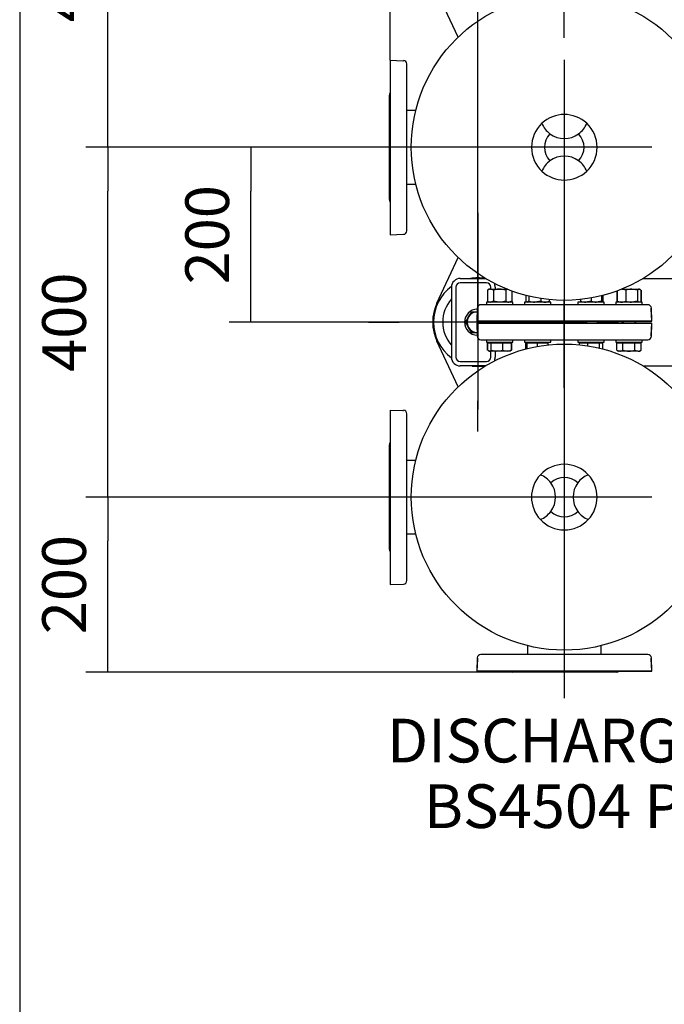
# Model space of a CAD drawing. Units: millimetres. Extents: x 143 to 5876, y 143 to 4100.
# Drawn here: x 143 to 880, y 1999 to 3125 of the extents above; entities that cross this region are included whole.
import ezdxf
from ezdxf.enums import TextEntityAlignment as Align
from ezdxf.lldxf.tags import DXFTag

# ---------------------------------------------------------------- set-up
doc = ezdxf.new("R2010")
doc.units = ezdxf.units.MM
for name, color, linetype in [('11019_-_BS_4848_', 7, 'Continuous'), ('22003_OUTRIGGER_', 7, 'Continuous'), ('62012_DN80_PRESS', 7, 'Continuous'), ('63112_TEE_DN80_F', 7, 'Continuous'), ('63112A_VESSEL_CO', 7, 'Continuous'), ('80005_F35_LV', 7, 'Continuous'), ('Default', 7, 'Continuous'), ('M16_FULL_HEX_NUT', 7, 'Continuous'), ('M16_PLAIN_WASHER', 7, 'Continuous'), ('M16_X_30_LG_HEX_', 7, 'Continuous'), ('M16_X_60_LG_HEX_', 7, 'Continuous'), ('VMV_DN80_BRANCH_', 7, 'Continuous')]:
    doc.layers.add(name, color=color, linetype=linetype)
doc.styles.add('SEACAD_seiso_ttf', font='AGENCYR.TTF')
tags = doc.linetypes.add('CENTER2', pattern=[28.575, 19.05, -3.175, 3.175, -3.175]).pattern_tags.tags
tags[10:11] = [DXFTag(74, 4), DXFTag(75, 0), DXFTag(340, '0'), DXFTag(46, 0.0), DXFTag(50, 0.0), DXFTag(44, 0.0), DXFTag(45, 0.0)]
tags[8:9] = [DXFTag(74, 4), DXFTag(75, 0), DXFTag(340, '0'), DXFTag(46, 0.0), DXFTag(50, 0.0), DXFTag(44, 0.0), DXFTag(45, 0.0)]
tags[6:7] = [DXFTag(74, 4), DXFTag(75, 0), DXFTag(340, '0'), DXFTag(46, 0.0), DXFTag(50, 0.0), DXFTag(44, 0.0), DXFTag(45, 0.0)]
tags[4:5] = [DXFTag(74, 4), DXFTag(75, 0), DXFTag(340, '0'), DXFTag(46, 0.0), DXFTag(50, 0.0), DXFTag(44, 0.0), DXFTag(45, 0.0)]
tags = doc.linetypes.add('PHANTOM2', pattern=[31.75, 15.875, -3.175, 3.175, -3.175, 3.175, -3.175]).pattern_tags.tags
tags[14:15] = [DXFTag(74, 4), DXFTag(75, 0), DXFTag(340, '0'), DXFTag(46, 0.0), DXFTag(50, 0.0), DXFTag(44, 0.0), DXFTag(45, 0.0)]
tags[12:13] = [DXFTag(74, 4), DXFTag(75, 0), DXFTag(340, '0'), DXFTag(46, 0.0), DXFTag(50, 0.0), DXFTag(44, 0.0), DXFTag(45, 0.0)]
tags[10:11] = [DXFTag(74, 4), DXFTag(75, 0), DXFTag(340, '0'), DXFTag(46, 0.0), DXFTag(50, 0.0), DXFTag(44, 0.0), DXFTag(45, 0.0)]
tags[8:9] = [DXFTag(74, 4), DXFTag(75, 0), DXFTag(340, '0'), DXFTag(46, 0.0), DXFTag(50, 0.0), DXFTag(44, 0.0), DXFTag(45, 0.0)]
tags[6:7] = [DXFTag(74, 4), DXFTag(75, 0), DXFTag(340, '0'), DXFTag(46, 0.0), DXFTag(50, 0.0), DXFTag(44, 0.0), DXFTag(45, 0.0)]
tags[4:5] = [DXFTag(74, 4), DXFTag(75, 0), DXFTag(340, '0'), DXFTag(46, 0.0), DXFTag(50, 0.0), DXFTag(44, 0.0), DXFTag(45, 0.0)]
doc.dimstyles.new('ISO', dxfattribs={"dimtxt": 50, "dimasz": 50, "dimexe": 25, "dimexo": 0, "dimgap": 25, "dimtad": 1, "dimtxsty": 'SEACAD_seiso_ttf', "dimblk1": '_SE_FILLED', "dimblk2": '_SE_FILLED', "dimsah": 1, "dimcen": 25, "dimadec": 0, "dimazin": 0, "dimtfac": 1, "dimtmove": 0, "dimatfit": 3, "dimfxl": 1, "dimtolj": 1, "dimarcsym": 0})

# ---------------------------------------------------------------- blocks, each defined once
blk = doc.blocks.new('SEANNOT_GROUP3')
at = {"layer": 'Default', "color": 7, "linetype": 'Continuous', "style": 'SEACAD_seiso_ttf'}
for s, p in [('DISCHARGE DN80', (562.9, 2325.2)), ('BS4504 PN16', (604.9, 2250.2))]:
    blk.add_text(s, height=50, dxfattribs=at).set_placement(p, align=Align.TOP_LEFT)
blk = doc.blocks.new('SEANNOT_GROUP7')
at = {"layer": 'Default', "color": 7, "linetype": 'CENTER2'}
blk.add_line((765.5, 2880.3), (765.5, 2348.6), dxfattribs=at)
blk = doc.blocks.new('SEANNOT_GROUP8')
at = {"layer": 'Default', "color": 7, "linetype": 'CENTER2'}
for p, q in [((765.5, 2703.6), (765.5, 2803.6)), ((765.5, 2678.6), (765.5, 2478.6)), ((640.5, 2578.6), (540.5, 2578.6)), ((865.5, 2578.6), (665.5, 2578.6)), ((890.5, 2578.6), (990.5, 2578.6)), ((765.5, 2453.6), (765.5, 2353.6))]:
    blk.add_line(p, q, dxfattribs=at)
blk = doc.blocks.new('SEANNOT_GROUP9')
at = {"layer": 'Default', "color": 7, "linetype": 'CENTER2'}
for p, q in [((666.5, 2903.7), (666.5, 2868.7)), ((666.5, 2878.7), (666.5, 2678.7)), ((541.5, 2778.7), (576.5, 2778.7)), ((766.5, 2778.7), (566.5, 2778.7)), ((791.5, 2778.7), (756.5, 2778.7)), ((666.5, 2653.7), (666.5, 2688.7))]:
    blk.add_line(p, q, dxfattribs=at)
blk = doc.blocks.new('SEANNOT_GROUP27')
at = {"layer": 'Default', "color": 7, "linetype": 'CENTER2'}
for p, q in [((765.5, 3103.6), (765.5, 3203.6)), ((765.5, 3078.6), (765.5, 2878.6)), ((640.5, 2978.6), (540.5, 2978.6)), ((865.5, 2978.6), (665.5, 2978.6)), ((890.5, 2978.6), (990.5, 2978.6)), ((765.5, 2853.6), (765.5, 2753.6))]:
    blk.add_line(p, q, dxfattribs=at)
blk = doc.blocks.new('SE2')
at = {"layer": '11019_-_BS_4848_', "color": 7, "linetype": 'Continuous'}
for p, q in [((646.5, 2828.6), (675.3, 2828.6)), ((855.6, 2828.6), (1229.5, 2828.6)), ((636.5, 2818.6), (636.5, 2738.6)), ((641.5, 2818.6), (641.5, 2738.6)), ((676.5, 2823.6), (646.5, 2823.6)), ((681.5, 2816.4), (681.5, 2818.6)), ((686.5, 2818.6), (686.5, 2816.4)), ((681.5, 2777.6), (681.5, 2779.6)), ((681.5, 2738.6), (681.5, 2745.6)), ((686.5, 2745.6), (686.5, 2738.6)), ((646.5, 2733.6), (676.5, 2733.6)), ((675.3, 2728.6), (646.5, 2728.6)), ((855.6, 2728.6), (1229.5, 2728.6))]:
    blk.add_line(p, q, dxfattribs=at)
for centre, radius, start, end in [((646.5, 2818.6), 10, 90, 180), ((646.5, 2818.6), 5, 90, 180), ((676.5, 2818.6), 5, 0, 90), ((676.5, 2818.6), 10, 0, 25.8189), ((646.5, 2738.6), 10, 180, 270), ((646.5, 2738.6), 5, 180, 270), ((676.5, 2738.6), 5, 270, 0), ((676.5, 2738.6), 10, 334.1811, 0)]:
    blk.add_arc(centre, radius, start, end, dxfattribs=at)
at = {"layer": '22003_OUTRIGGER_', "color": 7, "linetype": 'Continuous'}
for p, q in [((644.1, 3104.7), (619.8, 3156.8)), ((619.8, 2800.3), (644.1, 2852.5)), ((644.1, 2704.7), (619.8, 2756.8))]:
    blk.add_line(p, q, dxfattribs=at)
for centre, radius, start, end in [((666.5, 2778.7), 50.6, 80.4676, 99.5324), ((666.5, 2778.7), 50.6, 126.3044, 233.6643), ((666.5, 2778.7), 40, 138.529, 221.471), ((666.5, 2778.6), 51.5, 154.9841, 205.0159), ((666.5, 2778.7), 50.6, 262.6783, 277.3217)]:
    blk.add_arc(centre, radius, start, end, dxfattribs=at)
at = {"layer": '62012_DN80_PRESS', "color": 7, "linetype": 'PHANTOM2'}
for p, q in [((566.5, 3078.1), (566.5, 2878.6)), ((566.5, 3078.1), (580.7, 3077.6)), ((580.7, 3077.6), (581.5, 3077.6)), ((581.5, 3077.6), (581.5, 3078)), ((581.6, 3078), (581.5, 3078)), ((585.5, 2883.1), (585.5, 3074)), ((565.5, 2918.8), (565.5, 3038.4)), ((566.5, 2878.6), (581.6, 2879.1)), ((666, 2794.7), (666, 2794.6)), ((666.5, 2794.6), (666, 2794.6)), ((666, 2779.6), (666.5, 2793.8)), ((666.5, 2793.8), (666.5, 2794.6)), ((861, 2798.6), (670, 2798.6)), ((865.5, 2779.6), (865, 2794.7)), ((666, 2779.6), (865.5, 2779.6)), ((666, 2777.6), (865.5, 2777.6)), ((666.5, 2763.4), (666, 2777.6)), ((705.7, 2778.6), (726.9, 2778.6)), ((726.9, 2778.6), (705.7, 2778.6)), ((742.9, 2778.6), (788.1, 2778.6)), ((788.1, 2778.6), (742.9, 2778.6)), ((804.1, 2778.6), (825.3, 2778.6)), ((825.3, 2778.6), (804.1, 2778.6)), ((865, 2762.4), (865.5, 2777.6)), ((666.5, 2762.6), (666, 2762.6)), ((666, 2762.6), (666, 2762.4)), ((666.5, 2762.6), (666.5, 2763.4)), ((670, 2758.6), (861, 2758.6)), ((566.5, 2678.1), (566.5, 2478.6)), ((566.5, 2678.1), (580.7, 2677.6)), ((580.7, 2677.6), (581.5, 2677.6)), ((581.5, 2677.6), (581.5, 2678)), ((581.6, 2678), (581.5, 2678)), ((585.5, 2483.1), (585.5, 2674)), ((565.5, 2518.8), (565.5, 2638.4)), ((566.5, 2478.6), (581.6, 2479.1)), ((861, 2398.6), (670, 2398.6)), ((666, 2394.7), (666, 2394.6)), ((666.5, 2394.6), (666, 2394.6)), ((666, 2379.6), (666.5, 2393.8)), ((666.5, 2393.8), (666.5, 2394.6)), ((865.5, 2379.6), (865, 2394.7)), ((666, 2379.6), (865.5, 2379.6)), ((825.3, 2378.6), (705.7, 2378.6))]:
    blk.add_line(p, q, dxfattribs=at)
at = {"layer": '62012_DN80_PRESS', "color": 7, "linetype": 'Continuous'}
for p, q in [((666, 2794.7), (665.5, 2779.6)), ((666, 2794.7), (665.5, 2779.6)), ((861, 2798.6), (670, 2798.6)), ((865, 2794.6), (864.5, 2794.6)), ((864.5, 2794.6), (864.5, 2793.8)), ((864.5, 2793.8), (865, 2779.6)), ((865, 2794.6), (865, 2794.7)), ((865, 2794.6), (865, 2794.7)), ((865, 2779.6), (665.5, 2779.6)), ((865, 2777.6), (665.5, 2777.6)), ((665.5, 2777.6), (666, 2762.4)), ((665.5, 2777.6), (666, 2762.4)), ((705.7, 2778.6), (726.9, 2778.6)), ((726.9, 2778.6), (705.7, 2778.6)), ((742.9, 2778.6), (788.1, 2778.6)), ((788.1, 2778.6), (742.9, 2778.6)), ((804.1, 2778.6), (825.3, 2778.6)), ((825.3, 2778.6), (804.1, 2778.6)), ((865, 2777.6), (864.5, 2763.4)), ((670, 2758.6), (861, 2758.6)), ((864.5, 2763.4), (864.5, 2762.6)), ((864.5, 2762.6), (865, 2762.6)), ((865, 2762.4), (865, 2762.6)), ((865, 2762.4), (865, 2762.6)), ((861, 2398.6), (670, 2398.6)), ((666, 2394.7), (665.5, 2379.6)), ((666, 2394.7), (665.5, 2379.6)), ((864.5, 2394.6), (865, 2394.6)), ((864.5, 2394.6), (864.5, 2393.8)), ((864.5, 2393.8), (865, 2379.6)), ((865, 2394.6), (865, 2394.7)), ((865, 2394.6), (865, 2394.7)), ((865, 2379.6), (665.5, 2379.6)), ((825.3, 2378.6), (705.7, 2378.6))]:
    blk.add_line(p, q, dxfattribs=at)
at = {"layer": '62012_DN80_PRESS', "color": 7, "linetype": 'PHANTOM2'}
for centre, start, end in [((581.5, 3074), 0, 88), ((569.5, 3038.4), 138.5904, 180), ((569.5, 2918.8), 180, 221.4096), ((581.5, 2883.1), 272, 0), ((670, 2794.6), 90, 178), ((861, 2794.6), 2, 90), ((705.7, 2782.6), 228.5904, 270), ((705.7, 2774.6), 90, 131.4096), ((825.3, 2782.6), 270, 311.4096), ((825.3, 2774.6), 48.5904, 90), ((670, 2762.6), 182, 270), ((861, 2762.6), 270, 358), ((581.5, 2674), 0, 88), ((569.5, 2638.4), 138.5904, 180), ((569.5, 2518.8), 180, 221.4096), ((581.5, 2483.1), 272, 0), ((670, 2394.6), 90, 178), ((861, 2394.6), 2, 90), ((705.7, 2382.6), 228.5904, 270), ((825.3, 2382.6), 270, 311.4096)]:
    blk.add_arc(centre, 4, start, end, dxfattribs=at)
at = {"layer": '62012_DN80_PRESS', "color": 7, "linetype": 'Continuous'}
for centre, start, end in [((670, 2794.6), 90, 178), ((670, 2794.6), 90, 178), ((861, 2794.6), 2, 90), ((861, 2794.6), 2, 90), ((705.7, 2782.6), 228.5904, 270), ((705.7, 2782.6), 228.5904, 270), ((705.7, 2774.6), 90, 131.4096), ((705.7, 2774.6), 90, 131.4096), ((825.3, 2782.6), 270, 311.4096), ((825.3, 2782.6), 270, 311.4096), ((825.3, 2774.6), 48.5904, 90), ((825.3, 2774.6), 48.5904, 90), ((670, 2762.6), 182, 270), ((670, 2762.6), 182, 270), ((861, 2762.6), 270, 358), ((861, 2762.6), 270, 358), ((670, 2394.6), 90, 178), ((670, 2394.6), 90, 178), ((861, 2394.6), 2, 90), ((861, 2394.6), 2, 90), ((705.7, 2382.6), 228.5904, 270), ((705.7, 2382.6), 228.5904, 270), ((825.3, 2382.6), 270, 311.4096), ((825.3, 2382.6), 270, 311.4096)]:
    blk.add_arc(centre, 4, start, end, dxfattribs=at)
at = {"layer": '63112_TEE_DN80_F', "color": 7, "linetype": 'PHANTOM2'}
for p, q in [((723.5, 2755.6), (723.5, 2755.1)), ((807.5, 2755.1), (807.5, 2755.6)), ((723.5, 2408.7), (723.5, 2398.6)), ((807.5, 2398.6), (807.5, 2408.7))]:
    blk.add_line(p, q, dxfattribs=at)
at = {"layer": '63112A_VESSEL_CO', "color": 7, "linetype": 'Continuous'}
for p, q in [((723.5, 2755.6), (723.5, 2755.1)), ((807.5, 2755.1), (807.5, 2755.6)), ((723.5, 2408.7), (723.5, 2398.6)), ((807.5, 2398.6), (807.5, 2408.7))]:
    blk.add_line(p, q, dxfattribs=at)
at = {"layer": '80005_F35_LV', "color": 7, "linetype": 'Continuous'}
for centre in [(765.5, 2978.6), (765.5, 2578.6)]:
    blk.add_circle(centre, 175, dxfattribs=at)
for centre, radius, start, end in [((765.5, 2978.6), 37.5, 46.9796, 133.0204), ((765.5, 2978.6), 37.5, 133.0204, 226.9796), ((765.5, 3016.1), 27.5, 201.5102, 233.4205), ((765.5, 3016.1), 27.5, 306.5795, 338.4898), ((765.5, 2978.6), 37.5, 313.0204, 46.9796), ((765.5, 2978.6), 22.5, 136.7498, 223.2502), ((765.5, 3016.1), 27.5, 233.4205, 306.5795), ((765.5, 2978.6), 22.5, 316.7498, 43.2502), ((765.5, 2941.1), 27.5, 126.5795, 158.4898), ((765.5, 2941.1), 27.5, 53.4205, 126.5795), ((765.5, 2941.1), 27.5, 21.5102, 53.4205), ((765.5, 2978.6), 37.5, 226.9796, 313.0204), ((765.5, 2578.6), 37.5, 43.0204, 136.9796), ((765.5, 2578.6), 37.5, 136.9796, 223.0204), ((728, 2578.6), 27.5, 36.5795, 68.4898), ((765.5, 2578.6), 22.5, 46.7498, 133.2502), ((803, 2578.6), 27.5, 111.5102, 143.4205), ((765.5, 2578.6), 37.5, 316.9796, 43.0204), ((728, 2578.6), 27.5, 323.4205, 36.5795), ((803, 2578.6), 27.5, 143.4205, 216.5795), ((728, 2578.6), 27.5, 291.5102, 323.4205), ((765.5, 2578.6), 22.5, 226.7498, 313.2502), ((803, 2578.6), 27.5, 216.5795, 248.4898), ((765.5, 2578.6), 37.5, 223.0204, 316.9796)]:
    blk.add_arc(centre, radius, start, end, dxfattribs=at)
at = {"layer": 'M16_FULL_HEX_NUT', "color": 7, "linetype": 'Continuous'}
for p, q in [((679.6, 2816.4), (677.7, 2815.3)), ((677.7, 2815.3), (677.7, 2802.6)), ((681.2, 2816.4), (679.6, 2816.4)), ((681.2, 2816.4), (691.6, 2816.4)), ((684.6, 2815.3), (681.2, 2816.4)), ((684.6, 2815.3), (684.6, 2802.6)), ((691.6, 2816.4), (699.8, 2816.4)), ((698.5, 2815.3), (698.5, 2802.6)), ((831.2, 2816.4), (842.5, 2816.4)), ((835.8, 2815.3), (835.8, 2802.6)), ((842.5, 2816.4), (851, 2816.4)), ((849.2, 2815.3), (842.5, 2816.4)), ((849.2, 2815.3), (849.2, 2802.6)), ((851.4, 2816.4), (851, 2816.4)), ((852.8, 2815.3), (851, 2816.4)), ((851.9, 2816.1), (851.4, 2816.4)), ((852.8, 2815.3), (852.8, 2802.6)), ((853.3, 2815.3), (853.3, 2802.6)), ((705.4, 2814.2), (705.4, 2802.6)), ((721.5, 2809.2), (721.5, 2802.6)), ((725.1, 2808.3), (725.1, 2802.6)), ((738.5, 2805.7), (738.5, 2802.6)), ((748.3, 2804.4), (748.3, 2802.6)), ((784.1, 2804.6), (784.1, 2802.6)), ((796.1, 2806.3), (796.1, 2802.6)), ((808.1, 2808.8), (808.1, 2802.6)), ((809.5, 2809.2), (809.5, 2802.6)), ((825.5, 2814.2), (825.5, 2802.6)), ((826, 2814.4), (826, 2802.6)), ((677.7, 2802.6), (679.6, 2801.6)), ((684.6, 2802.6), (681.2, 2801.6)), ((705.4, 2802.6), (702, 2801.6)), ((703.6, 2801.6), (705.4, 2802.6)), ((722.4, 2801.9), (722.9, 2801.6)), ((725.1, 2802.6), (723.3, 2801.6)), ((738.5, 2802.6), (731.8, 2801.6)), ((746.9, 2801.6), (747.4, 2801.9)), ((784.1, 2802.6), (784.1, 2801.6)), ((796.1, 2802.6), (790.1, 2801.6)), ((808.1, 2802.6), (802.1, 2801.6)), ((808.1, 2801.6), (808.1, 2802.6)), ((826, 2802.6), (827, 2802.1)), ((826.9, 2801.9), (827.4, 2801.6)), ((849.2, 2802.6), (842.5, 2801.6)), ((851.4, 2801.6), (851.9, 2801.9))]:
    blk.add_line(p, q, dxfattribs=at)
for centre, radius, start, end in [((681.4, 2809.6), 6.77, 91.6642, 122.72), ((702.2, 2809.6), 6.77, 102.0012, 122.72), ((830.7, 2803.7), 12.6, 66.2221, 89.0965), ((842.7, 2793.6), 22.8, 90.5552, 107.643), ((681.4, 2808.3), 6.77, 237.28, 268.3358), ((702.2, 2808.3), 6.77, 237.28, 268.3358), ((732, 2824.4), 22.8, 252.357, 269.4448), ((743.6, 2814.2), 12.6, 246.2221, 269.0965), ((743.1, 2814.4), 12.8, 271.0868, 293.5946), ((790.3, 2820.1), 18.5, 250.3966, 269.3472), ((802.3, 2820.1), 18.5, 250.3966, 269.3472), ((804.4, 2814.2), 12.6, 287.1841, 293.7779), ((831.2, 2814.4), 12.8, 246.4054, 268.9132), ((830.7, 2814.2), 12.6, 270.9035, 293.7779), ((842.7, 2824.4), 22.8, 252.357, 269.4448)]:
    blk.add_arc(centre, radius, start, end, dxfattribs=at)
for points, knots in [([(691.6, 2816.4), (691, 2816.4), (690.4, 2816.3), (689.2, 2816.2), (688.6, 2816.2), (686.9, 2815.9), (685.8, 2815.6), (684.6, 2815.3)], [0, 0, 0, 0, 0.25, 0.25, 0.5, 0.5, 1, 1, 1, 1]), ([(698.5, 2815.3), (697.4, 2815.6), (696.2, 2815.9), (693.9, 2816.3), (692.7, 2816.4), (691.6, 2816.4)], [0, 0, 0, 0, 0.5, 0.5, 1, 1, 1, 1]), ([(851, 2816.4), (850.8, 2816.4), (850.7, 2816.3), (850.4, 2816.2), (850.2, 2816.2), (849.8, 2815.9), (849.5, 2815.6), (849.2, 2815.3)], [0, 0, 0, 0, 0.25, 0.25, 0.5, 0.5, 1, 1, 1, 1]), ([(691.6, 2801.6), (691, 2801.6), (690.4, 2801.6), (689.2, 2801.7), (688.6, 2801.8), (686.9, 2802), (685.8, 2802.3), (684.6, 2802.6)], [0, 0, 0, 0, 0.25, 0.25, 0.5, 0.5, 1, 1, 1, 1]), ([(698.5, 2802.6), (697.4, 2802.3), (696.2, 2802), (693.9, 2801.7), (692.7, 2801.6), (691.6, 2801.6)], [0, 0, 0, 0, 0.5, 0.5, 1, 1, 1, 1]), ([(747.3, 2801.8), (747.3, 2801.8), (747.3, 2801.8), (747.7, 2802), (748, 2802.3), (748.3, 2802.6)], [0.4624535, 0.4624535, 0.4624535, 0.4624535, 0.5, 0.5, 1, 1, 1, 1]), ([(808.5, 2801.8), (808.6, 2801.8), (808.6, 2801.8), (808.9, 2802), (809.2, 2802.3), (809.5, 2802.6)], [0.4624535, 0.4624535, 0.4624535, 0.4624535, 0.5, 0.5, 1, 1, 1, 1]), ([(851, 2801.6), (850.8, 2801.6), (850.7, 2801.6), (850.4, 2801.7), (850.2, 2801.8), (849.8, 2802), (849.5, 2802.3), (849.2, 2802.6)], [0, 0, 0, 0, 0.25, 0.25, 0.5, 0.5, 1, 1, 1, 1])]:
    blk.add_open_spline(points, degree=3, knots=knots, dxfattribs=at)
at = {"layer": 'M16_PLAIN_WASHER', "color": 7, "linetype": 'Continuous'}
for p, q in [((706.6, 2801.6), (676.6, 2801.6)), ((676.6, 2801.6), (676.6, 2798.6)), ((706.6, 2798.6), (706.6, 2801.6)), ((749.9, 2801.6), (719.9, 2801.6)), ((719.9, 2801.6), (719.9, 2798.6)), ((749.9, 2798.6), (749.9, 2801.6)), ((811.1, 2801.6), (781.1, 2801.6)), ((781.1, 2801.6), (781.1, 2798.6)), ((811.1, 2798.6), (811.1, 2801.6)), ((854.4, 2801.6), (824.4, 2801.6)), ((824.4, 2801.6), (824.4, 2798.6)), ((854.4, 2798.6), (854.4, 2801.6)), ((676.6, 2758.6), (676.6, 2755.6)), ((706.6, 2755.6), (706.6, 2758.6)), ((719.9, 2758.6), (719.9, 2755.6)), ((749.9, 2755.6), (749.9, 2758.6)), ((781.1, 2758.6), (781.1, 2755.6)), ((811.1, 2755.6), (811.1, 2758.6)), ((824.4, 2758.6), (824.4, 2755.6)), ((854.4, 2755.6), (854.4, 2758.6)), ((676.6, 2755.6), (706.6, 2755.6)), ((719.9, 2755.6), (749.9, 2755.6)), ((781.1, 2755.6), (811.1, 2755.6)), ((824.4, 2755.6), (854.4, 2755.6))]:
    blk.add_line(p, q, dxfattribs=at)
for start, end in [(91.9538, 268.0462), (0, 3.8226), (356.1774, 0)]:
    blk.add_arc((666.5, 2778.6), 15, start, end, dxfattribs=at)
at = {"layer": 'M16_X_30_LG_HEX_', "color": 7, "linetype": 'Continuous'}
for p, q in [((652.6, 2778.6), (656.1, 2784.6)), ((656.1, 2784.6), (659.6, 2790.6)), ((659.6, 2790.6), (665.9, 2790.6)), ((656.1, 2772.6), (652.6, 2778.6)), ((659.6, 2766.6), (656.1, 2772.6)), ((679.8, 2779.5), (680.3, 2778.6)), ((680.3, 2778.6), (679.8, 2777.6)), ((665.9, 2766.6), (659.6, 2766.6))]:
    blk.add_line(p, q, dxfattribs=at)
for start, end in [(150, 210), (92.9445, 150), (210, 267.0555), (355.2198, 4.7802)]:
    blk.add_arc((666.5, 2778.6), 12, start, end, dxfattribs=at)
at = {"layer": 'M16_X_60_LG_HEX_', "color": 7, "linetype": 'Continuous'}
for p, q in [((683.6, 2779.6), (683.6, 2777.6)), ((684.8, 2779.6), (684.8, 2777.6)), ((698.3, 2779.6), (698.3, 2777.6)), ((699.6, 2777.6), (699.6, 2779.6)), ((726.9, 2779.6), (726.9, 2777.6)), ((728.1, 2779.6), (728.1, 2777.6)), ((741.6, 2779.6), (741.6, 2777.6)), ((742.9, 2777.6), (742.9, 2779.6)), ((788.1, 2779.6), (788.1, 2777.6)), ((789.3, 2779.6), (789.3, 2777.6)), ((802.9, 2779.6), (802.9, 2777.6)), ((804.1, 2777.6), (804.1, 2779.6)), ((831.4, 2779.6), (831.4, 2777.6)), ((832.6, 2779.6), (832.6, 2777.6)), ((846.2, 2779.6), (846.2, 2777.6)), ((847.4, 2777.6), (847.4, 2779.6)), ((677.7, 2746.6), (677.7, 2755.1)), ((677.7, 2755.1), (678.2, 2755.1)), ((678.2, 2746.6), (678.2, 2755.1)), ((678.2, 2755.1), (681.8, 2755.1)), ((680.3, 2755.6), (680.3, 2755.1)), ((681.8, 2746.6), (681.8, 2755.1)), ((681.8, 2755.1), (695.2, 2755.1)), ((695.2, 2746.6), (695.2, 2755.1)), ((695.2, 2755.1), (705, 2755.1)), ((702.8, 2755.1), (702.8, 2755.6)), ((705, 2755.1), (705.4, 2755.1)), ((705, 2746.6), (705, 2755.1)), ((705.4, 2746.6), (705.4, 2755.1)), ((721.5, 2747.9), (721.5, 2755.1)), ((721.5, 2755.1), (722.9, 2755.1)), ((722.9, 2748.3), (722.9, 2755.1)), ((722.9, 2755.1), (734.9, 2755.1)), ((723.6, 2755.6), (723.6, 2755.1)), ((734.9, 2750.9), (734.9, 2755.1)), ((734.9, 2755.1), (746.9, 2755.1)), ((746.1, 2755.1), (746.1, 2755.6)), ((746.9, 2752.6), (746.9, 2755.1)), ((782.7, 2752.7), (782.7, 2755.1)), ((782.7, 2755.1), (792.5, 2755.1)), ((784.9, 2755.6), (784.9, 2755.1)), ((792.5, 2751.5), (792.5, 2755.1)), ((792.5, 2755.1), (805.9, 2755.1)), ((805.9, 2748.8), (805.9, 2755.1)), ((805.9, 2755.1), (809.5, 2755.1)), ((807.3, 2755.1), (807.3, 2755.6)), ((809.5, 2747.9), (809.5, 2755.1)), ((825.5, 2746.6), (825.5, 2755.1)), ((825.5, 2755.1), (832.5, 2755.1)), ((828.2, 2755.6), (828.2, 2755.1)), ((832.5, 2746.6), (832.5, 2755.1)), ((832.5, 2755.1), (846.3, 2755.1)), ((846.3, 2746.6), (846.3, 2755.1)), ((846.3, 2755.1), (853.3, 2755.1)), ((850.6, 2755.1), (850.6, 2755.6)), ((853.3, 2746.6), (853.3, 2755.1)), ((678.2, 2746.6), (680, 2745.6)), ((679, 2745.9), (679.6, 2745.6)), ((679.6, 2745.6), (680, 2745.6)), ((688.5, 2745.6), (680, 2745.6)), ((681.8, 2746.6), (688.5, 2745.6)), ((700.1, 2745.6), (688.5, 2745.6)), ((703.6, 2745.6), (700.1, 2745.6)), ((703.6, 2745.6), (704.1, 2745.9)), ((705, 2746.6), (704, 2746.1)), ((825.5, 2746.6), (829, 2745.6)), ((825.5, 2746.6), (827.4, 2745.6)), ((829, 2745.6), (827.4, 2745.6)), ((839.4, 2745.6), (829, 2745.6)), ((849.8, 2745.6), (839.4, 2745.6)), ((846.3, 2746.6), (849.8, 2745.6)), ((849.8, 2745.6), (851.4, 2745.6)), ((851.4, 2745.6), (853.3, 2746.6))]:
    blk.add_line(p, q, dxfattribs=at)
for centre, radius, start, end in [((688.2, 2768.4), 22.8, 270.5552, 287.643), ((700.3, 2758.2), 12.6, 246.2221, 269.0965), ((699.8, 2758.4), 12.8, 271.0868, 293.5946), ((828.8, 2752.3), 6.77, 271.6642, 302.72), ((849.6, 2752.3), 6.77, 271.6642, 302.72)]:
    blk.add_arc(centre, radius, start, end, dxfattribs=at)
for points, knots in [([(680, 2745.6), (680.1, 2745.6), (680.3, 2745.6), (680.6, 2745.7), (680.7, 2745.8), (681.2, 2746), (681.5, 2746.3), (681.8, 2746.6)], [0, 0, 0, 0, 0.25, 0.25, 0.5, 0.5, 1, 1, 1, 1]), ([(832.5, 2746.6), (833.6, 2746.3), (834.7, 2746), (837.1, 2745.7), (838.2, 2745.6), (839.4, 2745.6)], [0, 0, 0, 0, 0.5, 0.5, 1, 1, 1, 1]), ([(839.4, 2745.6), (840, 2745.6), (840.6, 2745.6), (841.7, 2745.7), (842.3, 2745.8), (844.1, 2746), (845.2, 2746.3), (846.3, 2746.6)], [0, 0, 0, 0, 0.25, 0.25, 0.5, 0.5, 1, 1, 1, 1])]:
    blk.add_open_spline(points, degree=3, knots=knots, dxfattribs=at)
at = {"layer": 'VMV_DN80_BRANCH_', "color": 7, "linetype": 'PHANTOM2'}
for p, q in [((595.6, 3020.6), (585.5, 3020.6)), ((585.5, 2936.6), (595.6, 2936.6)), ((595.6, 2620.6), (585.5, 2620.6)), ((585.5, 2536.6), (595.6, 2536.6))]:
    blk.add_line(p, q, dxfattribs=at)
blk = doc.blocks.new('_SE_FILLED')
at = {"color": 0}
blk.add_line((0, 0), (-1, 0), dxfattribs=at)
blk.add_solid([(0, 0), (-1, -0.1665), (-1, 0.1665), (0, 0)], dxfattribs=at)
blk = doc.blocks.new('DMBLK385')
at = {"layer": 'Default', "color": 0, "linetype": 'Continuous', "lineweight": -2, "transparency": 16777216}
for p, q in [((666.5, 2778.7), (666.5, 3984.1)), ((2042.5, 2778.4), (2042.5, 3984.1)), ((1992.5, 3959.1), (716.5, 3959.1))]:
    blk.add_line(p, q, dxfattribs=at)
at = {"layer": 'Defpoints', "color": 0, "linetype": 'Continuous', "transparency": 16777216}
for p in [(666.5, 3959.1), (666.5, 2778.7), (2042.5, 2778.4)]:
    blk.add_point(p, dxfattribs=at)
at = {"layer": 'Default', "color": 0, "linetype": 'Continuous', "lineweight": -2, "transparency": 16777216, "xscale": 50, "yscale": 50, "zscale": 50, "rotation": 180}
blk.add_blockref('_SE_FILLED', (666.5, 3959.1), dxfattribs=at)
at = {"layer": 'Default', "color": 0, "linetype": 'Continuous', "lineweight": -2, "transparency": 16777216, "xscale": 50, "yscale": 50, "zscale": 50}
blk.add_blockref('_SE_FILLED', (2042.5, 3959.1), dxfattribs=at)
at = {"layer": 'Default', "color": 0, "linetype": 'Continuous', "transparency": 16777216, "insert": (1354.5, 4009.1), "char_height": 50, "attachment_point": 5, "style": 'SEACAD_seiso_ttf'}
blk.add_mtext('\\A1;\\A1;1376', dxfattribs=at)
blk = doc.blocks.new('DMBLK387')
at = {"layer": 'Default', "color": 0, "linetype": 'Continuous', "lineweight": -2, "transparency": 16777216}
for p, q in [((566.5, 3078.1), (566.5, 3984.1)), ((666.5, 2778.7), (666.5, 3984.1)), ((516.5, 3959.1), (353.1, 3959.1)), ((666.5, 3959.1), (566.5, 3959.1)), ((716.5, 3959.1), (766.5, 3959.1))]:
    blk.add_line(p, q, dxfattribs=at)
at = {"layer": 'Defpoints', "color": 0, "linetype": 'Continuous', "transparency": 16777216}
for p in [(566.5, 3959.1), (566.5, 3078.1), (666.5, 2778.7)]:
    blk.add_point(p, dxfattribs=at)
at = {"layer": 'Default', "color": 0, "linetype": 'Continuous', "lineweight": -2, "transparency": 16777216, "xscale": 50, "yscale": 50, "zscale": 50}
blk.add_blockref('_SE_FILLED', (566.5, 3959.1), dxfattribs=at)
at = {"layer": 'Default', "color": 0, "linetype": 'Continuous', "lineweight": -2, "transparency": 16777216, "xscale": 50, "yscale": 50, "zscale": 50, "rotation": 180}
blk.add_blockref('_SE_FILLED', (666.5, 3959.1), dxfattribs=at)
at = {"layer": 'Default', "color": 0, "linetype": 'Continuous', "transparency": 16777216, "insert": (409.8, 4009.1), "char_height": 50, "attachment_point": 5, "style": 'SEACAD_seiso_ttf'}
blk.add_mtext('\\A1;\\A1;100', dxfattribs=at)
blk = doc.blocks.new('DMBLK394')
at = {"layer": 'Default', "color": 0, "linetype": 'Continuous', "lineweight": -2, "transparency": 16777216}
for p, q in [((765.5, 2578.6), (218.6, 2578.6)), ((243.6, 2428.6), (243.6, 2528.6)), ((705.7, 2378.6), (218.6, 2378.6))]:
    blk.add_line(p, q, dxfattribs=at)
at = {"layer": 'Defpoints', "color": 0, "linetype": 'Continuous', "transparency": 16777216}
for p in [(243.6, 2578.6), (765.5, 2578.6), (705.7, 2378.6)]:
    blk.add_point(p, dxfattribs=at)
at = {"layer": 'Default', "color": 0, "linetype": 'Continuous', "lineweight": -2, "transparency": 16777216, "xscale": 50, "yscale": 50, "zscale": 50}
for p, rotation in [((243.6, 2578.6), 90), ((243.6, 2378.6), 270)]:
    blk.add_blockref('_SE_FILLED', p, dxfattribs=dict(at, rotation=rotation))
at = {"layer": 'Default', "color": 0, "linetype": 'Continuous', "transparency": 16777216, "insert": (193.6, 2478.6), "char_height": 50, "attachment_point": 5, "rotation": 90, "style": 'SEACAD_seiso_ttf'}
blk.add_mtext('\\A1;\\A1;200', dxfattribs=at)
blk = doc.blocks.new('DMBLK395')
at = {"layer": 'Default', "color": 0, "linetype": 'Continuous', "lineweight": -2, "transparency": 16777216}
for p, q in [((765.5, 2978.6), (218.6, 2978.6)), ((243.6, 2628.6), (243.6, 2928.6)), ((765.5, 2578.6), (218.6, 2578.6))]:
    blk.add_line(p, q, dxfattribs=at)
at = {"layer": 'Defpoints', "color": 0, "linetype": 'Continuous', "transparency": 16777216}
for p in [(243.6, 2978.6), (765.5, 2978.6), (765.5, 2578.6)]:
    blk.add_point(p, dxfattribs=at)
at = {"layer": 'Default', "color": 0, "linetype": 'Continuous', "lineweight": -2, "transparency": 16777216, "xscale": 50, "yscale": 50, "zscale": 50}
for p, rotation in [((243.6, 2978.6), 90), ((243.6, 2578.6), 270)]:
    blk.add_blockref('_SE_FILLED', p, dxfattribs=dict(at, rotation=rotation))
at = {"layer": 'Default', "color": 0, "linetype": 'Continuous', "transparency": 16777216, "insert": (193.6, 2778.6), "char_height": 50, "attachment_point": 5, "rotation": 90, "style": 'SEACAD_seiso_ttf'}
blk.add_mtext('\\A1;\\A1;400', dxfattribs=at)
blk = doc.blocks.new('DMBLK396')
at = {"layer": 'Default', "color": 0, "linetype": 'Continuous', "lineweight": -2, "transparency": 16777216}
for p, q in [((535.5, 3378.6), (218.6, 3378.6)), ((243.6, 3028.6), (243.6, 3328.6)), ((765.5, 2978.6), (218.6, 2978.6))]:
    blk.add_line(p, q, dxfattribs=at)
at = {"layer": 'Defpoints', "color": 0, "linetype": 'Continuous', "transparency": 16777216}
for p in [(243.6, 3378.6), (535.5, 3378.6), (765.5, 2978.6)]:
    blk.add_point(p, dxfattribs=at)
at = {"layer": 'Default', "color": 0, "linetype": 'Continuous', "lineweight": -2, "transparency": 16777216, "xscale": 50, "yscale": 50, "zscale": 50}
for p, rotation in [((243.6, 3378.6), 90), ((243.6, 2978.6), 270)]:
    blk.add_blockref('_SE_FILLED', p, dxfattribs=dict(at, rotation=rotation))
at = {"layer": 'Default', "color": 0, "linetype": 'Continuous', "transparency": 16777216, "insert": (193.6, 3178.6), "char_height": 50, "attachment_point": 5, "rotation": 90, "style": 'SEACAD_seiso_ttf'}
blk.add_mtext('\\A1;\\A1;400', dxfattribs=at)
blk = doc.blocks.new('DMBLK400')
at = {"layer": 'Default', "color": 0, "linetype": 'Continuous', "lineweight": -2, "transparency": 16777216}
for p, q in [((765.5, 2978.6), (382.2, 2978.6)), ((407.2, 2828.6), (407.2, 2928.6)), ((666.5, 2778.6), (382.2, 2778.6))]:
    blk.add_line(p, q, dxfattribs=at)
at = {"layer": 'Defpoints', "color": 0, "linetype": 'Continuous', "transparency": 16777216}
for p in [(407.2, 2978.6), (765.5, 2978.6), (666.5, 2778.6)]:
    blk.add_point(p, dxfattribs=at)
at = {"layer": 'Default', "color": 0, "linetype": 'Continuous', "lineweight": -2, "transparency": 16777216, "xscale": 50, "yscale": 50, "zscale": 50}
for p, rotation in [((407.2, 2978.6), 90), ((407.2, 2778.6), 270)]:
    blk.add_blockref('_SE_FILLED', p, dxfattribs=dict(at, rotation=rotation))
at = {"layer": 'Default', "color": 0, "linetype": 'Continuous', "transparency": 16777216, "insert": (357.2, 2878.6), "char_height": 50, "attachment_point": 5, "rotation": 90, "style": 'SEACAD_seiso_ttf'}
blk.add_mtext('\\A1;\\A1;200', dxfattribs=at)

msp = doc.modelspace()

# ---------------------------------------------------------------- linework, layer by layer
at = {"layer": 'Default', "color": 7, "linetype": 'Continuous'}
msp.add_line((142.857, 4100), (142.857, 142.857), dxfattribs=at)

# ---------------------------------------------------------------- block references
at = {"layer": 'Default'}
for name in ['SE2', 'SEANNOT_GROUP27', 'SEANNOT_GROUP9', 'SEANNOT_GROUP7', 'SEANNOT_GROUP8', 'SEANNOT_GROUP3']:
    msp.add_blockref(name, (0, 0), dxfattribs=at)

# ---------------------------------------------------------------- dimensions: what is measured, and where the dimension line sits
at = {"layer": 'Default', "color": 7, "linetype": 'Continuous'}
for base, p1, p2, picture, middle in [((566.486, 3959.054), (666.457, 2778.705), (566.486, 3078.061), 'DMBLK387', (409.793, 3959.054)), ((666.457, 3959.054), (2042.514, 2778.419), (666.457, 2778.705), 'DMBLK385', (1354.486, 3959.054))]:
    dim = msp.add_linear_dim(base=base, p1=p1, p2=p2, text='\\A1;<>', dimstyle='ISO', override={"dimdec": 0, "dimtdec": 0}, dxfattribs=at)
    dim.commit()
    dim.dimension.update_dxf_attribs({"geometry": picture, "text_midpoint": middle, "dimtype": 160})
for base, p1, p2, picture, middle, dimtype in [((243.616, 3378.562), (765.486, 2978.562), (535.486, 3378.562), 'DMBLK396', (243.616, 3178.562), 160), ((243.616, 2978.562), (765.486, 2578.562), (765.486, 2978.562), 'DMBLK395', (243.616, 2778.562), 161), ((407.244, 2978.562), (666.486, 2778.562), (765.486, 2978.562), 'DMBLK400', (407.244, 2878.562), 160), ((243.616, 2578.562), (705.677, 2378.562), (765.486, 2578.562), 'DMBLK394', (243.616, 2478.562), 160)]:
    dim = msp.add_linear_dim(base=base, p1=p1, p2=p2, angle=90, text='\\A1;<>', dimstyle='ISO', dxfattribs=at)
    dim.commit()
    dim.dimension.update_dxf_attribs({"geometry": picture, "text_midpoint": middle, "dimtype": dimtype})

doc.saveas('drawing.dxf')
